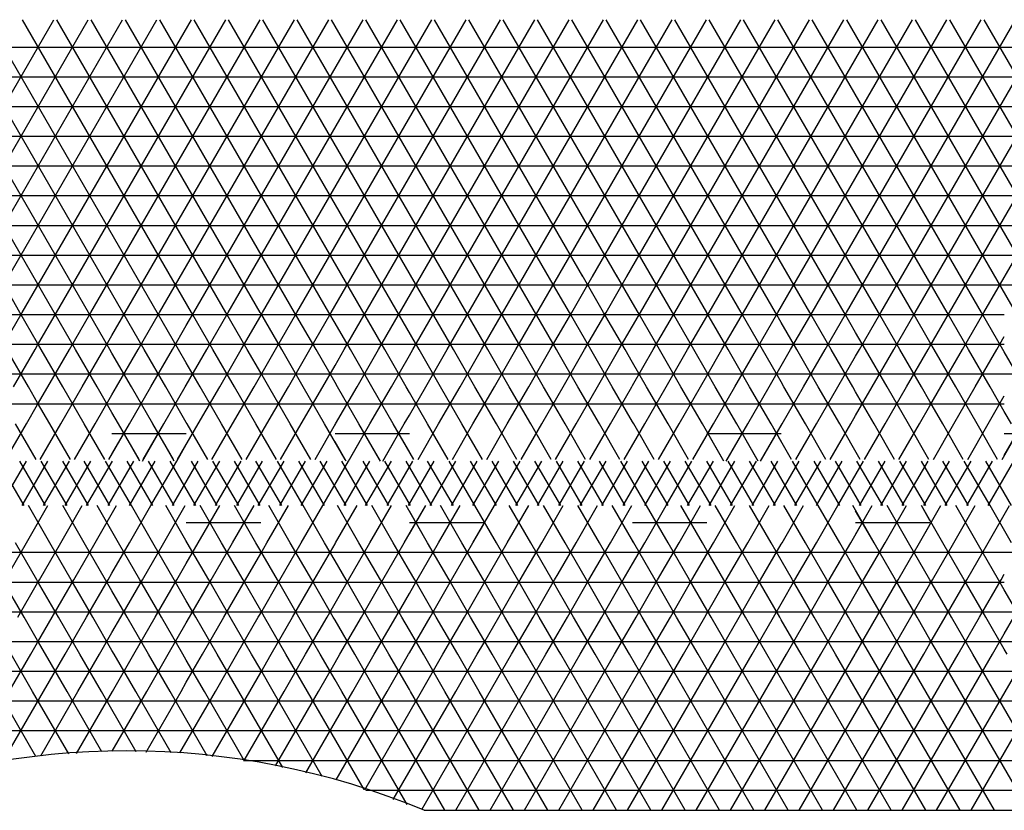
# Model space of a CAD drawing. Units: centimetres. Extents: x -301856 to -283823, y -136154 to -130217.
# Drawn here: x -298069 to -297738, y -133597 to -133331 of the extents above; entities that cross this region are included whole.
import ezdxf

# ---------------------------------------------------------------- set-up
doc = ezdxf.new("R2010")
doc.units = ezdxf.units.CM
doc.header["$MEASUREMENT"] = 0
doc.layers.get('0').update_dxf_attribs({"linetype": 'CONTINUOUS'})
for name, color, linetype in [('b_kanalina', 41, 'CONTINUOUS'), ('b_raster_901', 41, 'CONTINUOUS'), ('b_raster_alabaster', 254, 'CONTINUOUS'), ('b_raster_nieb', 141, 'CONTINUOUS')]:
    doc.layers.add(name, color=color, linetype=linetype)

msp = doc.modelspace()

# ---------------------------------------------------------------- linework, layer by layer
at = {"color": 7}
msp.add_line((-297933.04, -133596.8), (-297533.04, -133596.8), dxfattribs=at)
msp.add_arc((-298033.04, -133836.8), 260, 67.3801, 112.6199)
at = {"layer": 'b_kanalina', "ltscale": 3}
for p, q in [((-298067.58, -133494.3), (-298076.24, -133479.3)), ((-298075.44, -133494.3), (-298066.78, -133479.3)), ((-298060.37, -133494.3), (-298069.03, -133479.3)), ((-298068.22, -133494.3), (-298059.56, -133479.3)), ((-298053.15, -133494.3), (-298061.81, -133479.3)), ((-298061, -133494.3), (-298052.34, -133479.3)), ((-298045.93, -133494.3), (-298054.59, -133479.3)), ((-298053.79, -133494.3), (-298045.13, -133479.3)), ((-298038.72, -133494.3), (-298047.38, -133479.3)), ((-298046.57, -133494.3), (-298037.91, -133479.3)), ((-298031.5, -133494.3), (-298040.16, -133479.3)), ((-298039.35, -133494.3), (-298030.69, -133479.3)), ((-298024.28, -133494.3), (-298032.94, -133479.3)), ((-298032.14, -133494.3), (-298023.48, -133479.3)), ((-298017.07, -133494.3), (-298025.73, -133479.3)), ((-298024.92, -133494.3), (-298016.26, -133479.3)), ((-298009.85, -133494.3), (-298018.51, -133479.3)), ((-298017.7, -133494.3), (-298009.04, -133479.3)), ((-298002.63, -133494.3), (-298011.29, -133479.3)), ((-298010.49, -133494.3), (-298001.82, -133479.3)), ((-297995.41, -133494.3), (-298004.07, -133479.3)), ((-298003.27, -133494.3), (-297994.61, -133479.3)), ((-297988.2, -133494.3), (-297996.86, -133479.3)), ((-297996.05, -133494.3), (-297987.39, -133479.3)), ((-297980.98, -133494.3), (-297989.64, -133479.3)), ((-297988.83, -133494.3), (-297980.17, -133479.3)), ((-297973.76, -133494.3), (-297982.42, -133479.3)), ((-297981.62, -133494.3), (-297972.96, -133479.3)), ((-297966.55, -133494.3), (-297975.21, -133479.3)), ((-297974.4, -133494.3), (-297965.74, -133479.3)), ((-297959.33, -133494.3), (-297967.99, -133479.3)), ((-297967.18, -133494.3), (-297958.52, -133479.3)), ((-297952.11, -133494.3), (-297960.77, -133479.3)), ((-297959.97, -133494.3), (-297951.31, -133479.3)), ((-297944.9, -133494.3), (-297953.56, -133479.3)), ((-297952.75, -133494.3), (-297944.09, -133479.3)), ((-297937.68, -133494.3), (-297946.34, -133479.3)), ((-297945.53, -133494.3), (-297936.87, -133479.3)), ((-297930.46, -133494.3), (-297939.12, -133479.3)), ((-297938.32, -133494.3), (-297929.66, -133479.3)), ((-297923.25, -133494.3), (-297931.91, -133479.3)), ((-297931.1, -133494.3), (-297922.44, -133479.3)), ((-297916.03, -133494.3), (-297924.69, -133479.3)), ((-297923.88, -133494.3), (-297915.22, -133479.3)), ((-297908.81, -133494.3), (-297917.47, -133479.3)), ((-297916.67, -133494.3), (-297908.01, -133479.3)), ((-297901.6, -133494.3), (-297910.26, -133479.3)), ((-297909.45, -133494.3), (-297900.79, -133479.3)), ((-297894.38, -133494.3), (-297903.04, -133479.3)), ((-297902.23, -133494.3), (-297893.57, -133479.3)), ((-297887.16, -133494.3), (-297895.82, -133479.3)), ((-297895.02, -133494.3), (-297886.35, -133479.3)), ((-297879.94, -133494.3), (-297888.6, -133479.3)), ((-297887.8, -133494.3), (-297879.14, -133479.3)), ((-297872.73, -133494.3), (-297881.39, -133479.3)), ((-297880.58, -133494.3), (-297871.92, -133479.3)), ((-297865.51, -133494.3), (-297874.17, -133479.3)), ((-297873.36, -133494.3), (-297864.7, -133479.3)), ((-297858.29, -133494.3), (-297866.95, -133479.3)), ((-297866.15, -133494.3), (-297857.49, -133479.3)), ((-297851.08, -133494.3), (-297859.74, -133479.3)), ((-297858.93, -133494.3), (-297850.27, -133479.3)), ((-297843.86, -133494.3), (-297852.52, -133479.3)), ((-297851.71, -133494.3), (-297843.05, -133479.3)), ((-297836.64, -133494.3), (-297845.3, -133479.3)), ((-297844.5, -133494.3), (-297835.84, -133479.3)), ((-297829.43, -133494.3), (-297838.09, -133479.3)), ((-297837.28, -133494.3), (-297828.62, -133479.3)), ((-297822.21, -133494.3), (-297830.87, -133479.3)), ((-297830.06, -133494.3), (-297821.4, -133479.3)), ((-297814.99, -133494.3), (-297823.65, -133479.3)), ((-297822.85, -133494.3), (-297814.19, -133479.3)), ((-297807.78, -133494.3), (-297816.44, -133479.3)), ((-297815.63, -133494.3), (-297806.97, -133479.3)), ((-297800.56, -133494.3), (-297809.22, -133479.3)), ((-297808.41, -133494.3), (-297799.75, -133479.3)), ((-297793.34, -133494.3), (-297802, -133479.3)), ((-297801.2, -133494.3), (-297792.54, -133479.3)), ((-297786.13, -133494.3), (-297794.79, -133479.3)), ((-297793.98, -133494.3), (-297785.32, -133479.3)), ((-297778.91, -133494.3), (-297787.57, -133479.3)), ((-297786.76, -133494.3), (-297778.1, -133479.3)), ((-297771.69, -133494.3), (-297780.35, -133479.3)), ((-297779.54, -133494.3), (-297770.88, -133479.3)), ((-297764.47, -133494.3), (-297773.13, -133479.3)), ((-297772.33, -133494.3), (-297763.67, -133479.3)), ((-297757.26, -133494.3), (-297765.92, -133479.3)), ((-297765.11, -133494.3), (-297756.45, -133479.3)), ((-297750.04, -133494.3), (-297758.7, -133479.3)), ((-297757.89, -133494.3), (-297749.23, -133479.3)), ((-297742.82, -133494.3), (-297751.48, -133479.3)), ((-297750.68, -133494.3), (-297742.02, -133479.3)), ((-297735.61, -133494.3), (-297744.27, -133479.3)), ((-297743.46, -133494.3), (-297734.8, -133479.3))]:
    msp.add_line(p, q, dxfattribs=at)
at = {"layer": 'b_raster_901', "ltscale": 3}
for p, q in [((-297888.04, -133417.21), (-297887.8, -133416.8)), ((-297883.47, -133429.3), (-297876.25, -133416.8)), ((-297872.73, -133429.3), (-297879.94, -133416.8)), ((-297871.92, -133429.3), (-297864.7, -133416.8)), ((-297863.04, -133426.09), (-297868.4, -133416.8)), ((-297888.04, -133420), (-297863.04, -133420)), ((-297884.27, -133429.3), (-297888.04, -133422.79)), ((-298088.04, -133430), (-298063.04, -133430)), ((-298075.44, -133441.8), (-298068.22, -133429.3)), ((-298063.04, -133439.68), (-298069.03, -133429.3)), ((-298038.04, -133437.02), (-298033.58, -133429.3)), ((-298038.04, -133430), (-298013.04, -133430)), ((-298027.17, -133441.8), (-298034.39, -133429.3)), ((-298029.25, -133441.8), (-298022.03, -133429.3)), ((-298015.62, -133441.8), (-298022.84, -133429.3)), ((-297988.04, -133430.42), (-297987.39, -133429.3)), ((-297980.98, -133441.8), (-297988.04, -133429.58)), ((-297988.04, -133430), (-297963.04, -133430)), ((-297983.06, -133441.8), (-297975.84, -133429.3)), ((-297969.43, -133441.8), (-297976.65, -133429.3)), ((-297971.51, -133441.8), (-297964.3, -133429.3)), ((-297963.04, -133432.88), (-297965.1, -133429.3)), ((-297813.04, -133430), (-297788.04, -133430)), ((-297809.86, -133441.8), (-297802.64, -133429.3)), ((-297796.23, -133441.8), (-297803.45, -133429.3)), ((-297798.31, -133441.8), (-297791.09, -133429.3)), ((-297788.04, -133435.99), (-297791.9, -133429.3)), ((-297788.04, -133430), (-297763.04, -133430)), ((-297786.76, -133441.8), (-297779.54, -133429.3)), ((-297773.13, -133441.8), (-297780.35, -133429.3)), ((-297775.21, -133441.8), (-297768, -133429.3)), ((-297763.04, -133439.29), (-297768.8, -133429.3)), ((-298017.7, -133441.8), (-298013.04, -133433.72)), ((-297807.78, -133441.8), (-297813.04, -133432.69)), ((-297784.68, -133441.8), (-297788.04, -133435.99)), ((-298088.04, -133440), (-298063.04, -133440)), ((-298063.89, -133441.8), (-298063.04, -133440.32)), ((-298038.04, -133440), (-298013.04, -133440)), ((-297988.04, -133440), (-297963.04, -133440)), ((-297813.04, -133440), (-297788.04, -133440)), ((-297788.04, -133440), (-297763.04, -133440)), ((-297763.67, -133441.8), (-297763.04, -133440.71)), ((-297963.04, -133447.12), (-297959.97, -133441.8)), ((-297950.67, -133454.3), (-297957.89, -133441.8)), ((-297955.64, -133454.3), (-297948.42, -133441.8)), ((-297939.12, -133454.3), (-297946.34, -133441.8)), ((-297944.09, -133454.3), (-297938.04, -133443.81)), ((-297938.04, -133443.81), (-297936.87, -133441.8)), ((-297927.58, -133454.3), (-297934.79, -133441.8)), ((-297932.54, -133454.3), (-297925.33, -133441.8)), ((-297916.03, -133454.3), (-297923.25, -133441.8)), ((-297921, -133454.3), (-297913.78, -133441.8)), ((-297863.04, -133453.91), (-297856.04, -133441.8)), ((-297846.75, -133454.3), (-297853.96, -133441.8)), ((-297851.71, -133454.3), (-297844.5, -133441.8)), ((-297838.04, -133449.39), (-297842.42, -133441.8)), ((-297838.04, -133450.61), (-297832.95, -133441.8)), ((-297823.65, -133454.3), (-297830.87, -133441.8)), ((-297828.62, -133454.3), (-297821.4, -133441.8)), ((-297813.04, -133452.69), (-297819.32, -133441.8)), ((-297731.28, -133454.3), (-297738.04, -133442.6)), ((-297858.29, -133454.3), (-297863.04, -133446.09)), ((-297817.07, -133454.3), (-297813.04, -133447.31)), ((-297963.04, -133450), (-297938.04, -133450)), ((-297938.04, -133450), (-297913.04, -133450)), ((-297863.04, -133450), (-297838.04, -133450)), ((-297840.17, -133454.3), (-297838.04, -133450.61)), ((-297835.2, -133454.3), (-297838.04, -133449.39)), ((-297838.04, -133450), (-297813.04, -133450)), ((-297738.04, -133450), (-297713.04, -133450)), ((-298063.04, -133460.32), (-298059.56, -133454.3)), ((-298055.23, -133466.8), (-298048.01, -133454.3)), ((-298047.38, -133466.8), (-298054.59, -133454.3)), ((-298038.04, -133462.98), (-298043.05, -133454.3)), ((-298009.04, -133466.8), (-298001.82, -133454.3)), ((-298001.19, -133466.8), (-298008.41, -133454.3)), ((-297997.49, -133466.8), (-297990.28, -133454.3)), ((-297989.64, -133466.8), (-297996.86, -133454.3)), ((-297962.22, -133454.3), (-297963.04, -133452.88)), ((-297913.04, -133460.51), (-297909.45, -133454.3)), ((-297905.12, -133466.8), (-297897.9, -133454.3)), ((-297897.27, -133466.8), (-297904.48, -133454.3)), ((-297888.04, -133462.79), (-297892.94, -133454.3)), ((-297835.84, -133466.8), (-297828.62, -133454.3)), ((-297827.98, -133466.8), (-297835.2, -133454.3)), ((-297824.29, -133466.8), (-297817.07, -133454.3)), ((-297816.44, -133466.8), (-297823.65, -133454.3)), ((-297812.74, -133466.8), (-297805.53, -133454.3)), ((-297804.89, -133466.8), (-297812.11, -133454.3)), ((-297801.2, -133466.8), (-297793.98, -133454.3)), ((-297793.34, -133466.8), (-297800.56, -133454.3)), ((-297788.04, -133455.99), (-297789.01, -133454.3)), ((-297763.04, -133460.71), (-297759.34, -133454.3)), ((-297755.01, -133466.8), (-297747.79, -133454.3)), ((-297747.15, -133466.8), (-297754.37, -133454.3)), ((-297738.04, -133462.6), (-297742.82, -133454.3)), ((-298043.68, -133466.8), (-298038.04, -133457.02)), ((-297893.57, -133466.8), (-297888.04, -133457.21)), ((-297743.46, -133466.8), (-297738.04, -133457.4)), ((-298058.92, -133466.8), (-298063.04, -133459.68)), ((-298063.04, -133460), (-298038.04, -133460)), ((-298013.04, -133460), (-297988.04, -133460)), ((-297908.81, -133466.8), (-297913.04, -133459.49)), ((-297913.04, -133460), (-297888.04, -133460)), ((-297838.04, -133460), (-297813.04, -133460)), ((-297813.04, -133460), (-297788.04, -133460)), ((-297758.7, -133466.8), (-297763.04, -133459.29)), ((-297763.04, -133460), (-297738.04, -133460)), ((-297789.65, -133466.8), (-297788.04, -133464.01)), ((-298073.71, -133478.82), (-298066.78, -133466.8)), ((-298063.54, -133478.81), (-298070.47, -133466.8)), ((-298062.16, -133478.81), (-298055.23, -133466.8)), ((-298051.99, -133478.81), (-298058.92, -133466.8)), ((-298050.62, -133478.81), (-298043.68, -133466.8)), ((-298040.45, -133478.81), (-298047.38, -133466.8)), ((-298039.07, -133478.81), (-298032.14, -133466.8)), ((-298028.9, -133478.8), (-298035.83, -133466.8)), ((-298027.52, -133478.8), (-298020.59, -133466.8)), ((-298017.36, -133478.8), (-298024.28, -133466.8)), ((-298015.97, -133478.8), (-298009.04, -133466.8)), ((-298012.74, -133466.8), (-298013.04, -133466.28)), ((-298005.81, -133478.8), (-298012.74, -133466.8)), ((-298004.42, -133478.8), (-297997.49, -133466.8)), ((-297994.26, -133478.79), (-298001.19, -133466.8)), ((-297992.87, -133478.79), (-297985.95, -133466.8)), ((-297982.72, -133478.79), (-297989.64, -133466.8)), ((-297981.32, -133478.79), (-297974.4, -133466.8)), ((-297971.17, -133478.79), (-297978.09, -133466.8)), ((-297969.77, -133478.79), (-297962.85, -133466.8)), ((-297959.63, -133478.78), (-297966.55, -133466.8)), ((-297958.22, -133478.78), (-297951.31, -133466.8)), ((-297948.08, -133478.78), (-297955, -133466.8)), ((-297946.67, -133478.78), (-297939.76, -133466.8)), ((-297936.54, -133478.78), (-297943.45, -133466.8)), ((-297935.13, -133478.78), (-297928.21, -133466.8)), ((-297924.99, -133478.77), (-297931.91, -133466.8)), ((-297923.58, -133478.77), (-297916.67, -133466.8)), ((-297913.45, -133478.77), (-297920.36, -133466.8)), ((-297912.03, -133478.77), (-297905.12, -133466.8)), ((-297901.9, -133478.77), (-297908.81, -133466.8)), ((-297900.48, -133478.77), (-297893.57, -133466.8)), ((-297890.36, -133478.76), (-297897.27, -133466.8)), ((-297888.93, -133478.76), (-297882.02, -133466.8)), ((-297878.81, -133478.76), (-297885.72, -133466.8)), ((-297877.38, -133478.76), (-297870.48, -133466.8)), ((-297867.27, -133478.76), (-297874.17, -133466.8)), ((-297865.83, -133478.76), (-297858.93, -133466.8)), ((-297855.72, -133478.75), (-297862.62, -133466.8)), ((-297854.28, -133478.75), (-297847.38, -133466.8)), ((-297844.18, -133478.75), (-297851.08, -133466.8)), ((-297842.73, -133478.75), (-297835.84, -133466.8)), ((-297832.63, -133478.75), (-297839.53, -133466.8)), ((-297831.19, -133478.74), (-297824.29, -133466.8)), ((-297821.09, -133478.74), (-297827.98, -133466.8)), ((-297819.64, -133478.74), (-297812.74, -133466.8)), ((-297809.54, -133478.74), (-297816.44, -133466.8)), ((-297808.09, -133478.74), (-297801.2, -133466.8)), ((-297798, -133478.74), (-297804.89, -133466.8)), ((-297796.54, -133478.73), (-297789.65, -133466.8)), ((-297786.45, -133478.73), (-297793.34, -133466.8)), ((-297784.99, -133478.73), (-297778.1, -133466.8)), ((-297774.91, -133478.73), (-297781.8, -133466.8)), ((-297773.44, -133478.73), (-297766.55, -133466.8)), ((-297763.36, -133478.72), (-297770.25, -133466.8)), ((-297761.89, -133478.72), (-297755.01, -133466.8)), ((-297751.82, -133478.72), (-297758.7, -133466.8)), ((-297750.34, -133478.72), (-297743.46, -133466.8)), ((-297740.27, -133478.72), (-297747.15, -133466.8)), ((-297738.79, -133478.72), (-297731.91, -133466.8)), ((-298066.78, -133506.8), (-298059.56, -133494.3)), ((-298058.92, -133506.8), (-298066.14, -133494.3)), ((-298055.23, -133506.8), (-298048.01, -133494.3)), ((-298047.38, -133506.8), (-298054.59, -133494.3)), ((-298043.68, -133506.8), (-298036.47, -133494.3)), ((-298035.83, -133506.8), (-298043.05, -133494.3)), ((-298032.14, -133506.8), (-298024.92, -133494.3)), ((-298024.28, -133506.8), (-298031.5, -133494.3)), ((-298020.59, -133506.8), (-298013.37, -133494.3)), ((-298012.74, -133506.8), (-298019.95, -133494.3)), ((-298009.04, -133506.8), (-298001.82, -133494.3)), ((-298001.19, -133506.8), (-298008.41, -133494.3)), ((-297997.49, -133506.8), (-297990.28, -133494.3)), ((-297989.64, -133506.8), (-297996.86, -133494.3)), ((-297985.95, -133506.8), (-297978.73, -133494.3)), ((-297978.09, -133506.8), (-297985.31, -133494.3)), ((-297974.4, -133506.8), (-297967.18, -133494.3)), ((-297966.55, -133506.8), (-297973.76, -133494.3)), ((-297962.85, -133506.8), (-297955.64, -133494.3)), ((-297955, -133506.8), (-297962.22, -133494.3)), ((-297951.31, -133506.8), (-297944.09, -133494.3)), ((-297943.45, -133506.8), (-297950.67, -133494.3)), ((-297939.76, -133506.8), (-297932.54, -133494.3)), ((-297931.91, -133506.8), (-297939.12, -133494.3)), ((-297928.21, -133506.8), (-297921, -133494.3)), ((-297920.36, -133506.8), (-297927.58, -133494.3)), ((-297916.67, -133506.8), (-297909.45, -133494.3)), ((-297908.81, -133506.8), (-297916.03, -133494.3)), ((-297905.12, -133506.8), (-297897.9, -133494.3)), ((-297897.27, -133506.8), (-297904.48, -133494.3)), ((-297893.57, -133506.8), (-297886.35, -133494.3)), ((-297885.72, -133506.8), (-297892.94, -133494.3)), ((-297882.02, -133506.8), (-297874.81, -133494.3)), ((-297874.17, -133506.8), (-297881.39, -133494.3)), ((-297870.48, -133506.8), (-297863.26, -133494.3)), ((-297862.62, -133506.8), (-297869.84, -133494.3)), ((-297858.93, -133506.8), (-297851.71, -133494.3)), ((-297851.08, -133506.8), (-297858.29, -133494.3)), ((-297847.38, -133506.8), (-297840.17, -133494.3)), ((-297839.53, -133506.8), (-297846.75, -133494.3)), ((-297835.84, -133506.8), (-297828.62, -133494.3)), ((-297827.98, -133506.8), (-297835.2, -133494.3)), ((-297824.29, -133506.8), (-297817.07, -133494.3)), ((-297816.44, -133506.8), (-297823.65, -133494.3)), ((-297812.74, -133506.8), (-297805.53, -133494.3)), ((-297804.89, -133506.8), (-297812.11, -133494.3)), ((-297801.2, -133506.8), (-297793.98, -133494.3)), ((-297793.34, -133506.8), (-297800.56, -133494.3)), ((-297789.65, -133506.8), (-297782.43, -133494.3)), ((-297781.8, -133506.8), (-297789.01, -133494.3)), ((-297778.1, -133506.8), (-297770.88, -133494.3)), ((-297770.25, -133506.8), (-297777.46, -133494.3)), ((-297766.55, -133506.8), (-297759.34, -133494.3)), ((-297758.7, -133506.8), (-297765.92, -133494.3)), ((-297755.01, -133506.8), (-297747.79, -133494.3)), ((-297747.15, -133506.8), (-297754.37, -133494.3)), ((-297743.46, -133506.8), (-297736.24, -133494.3)), ((-297735.61, -133506.8), (-297742.82, -133494.3)), ((-298073.99, -133519.3), (-298066.78, -133506.8)), ((-298063.25, -133519.3), (-298070.47, -133506.8)), ((-298013.04, -133513.72), (-298009.04, -133506.8)), ((-298005.52, -133519.3), (-298012.74, -133506.8)), ((-298004.71, -133519.3), (-297997.49, -133506.8)), ((-297993.97, -133519.3), (-298001.19, -133506.8)), ((-297988.04, -133509.58), (-297989.64, -133506.8)), ((-297912.34, -133519.3), (-297905.12, -133506.8)), ((-297901.6, -133519.3), (-297908.81, -133506.8)), ((-297900.79, -133519.3), (-297893.57, -133506.8)), ((-297890.05, -133519.3), (-297897.27, -133506.8)), ((-297863.04, -133513.91), (-297858.93, -133506.8)), ((-297855.41, -133519.3), (-297862.62, -133506.8)), ((-297854.6, -133519.3), (-297847.38, -133506.8)), ((-297843.86, -133519.3), (-297851.08, -133506.8)), ((-297838.04, -133509.39), (-297839.53, -133506.8)), ((-297813.04, -133507.31), (-297812.74, -133506.8)), ((-297808.41, -133519.3), (-297801.2, -133506.8)), ((-297797.67, -133519.3), (-297804.89, -133506.8)), ((-297796.87, -133519.3), (-297789.65, -133506.8)), ((-297788.04, -133515.99), (-297793.34, -133506.8)), ((-298088.04, -133510), (-298063.04, -133510)), ((-298013.04, -133510), (-297988.04, -133510)), ((-297993.16, -133519.3), (-297988.04, -133510.42)), ((-297913.04, -133510), (-297888.04, -133510)), ((-297863.04, -133510), (-297838.04, -133510)), ((-297843.05, -133519.3), (-297838.04, -133510.61)), ((-297813.04, -133510), (-297788.04, -133510)), ((-297809.22, -133519.3), (-297813.04, -133512.69)), ((-297889.24, -133519.3), (-297888.04, -133517.21)), ((-298038.04, -133520), (-298013.04, -133520)), ((-298035.02, -133531.8), (-298027.81, -133519.3)), ((-298021.4, -133531.8), (-298028.61, -133519.3)), ((-298023.48, -133531.8), (-298016.26, -133519.3)), ((-298013.04, -133526.28), (-298017.07, -133519.3)), ((-298013.04, -133520), (-297988.04, -133520)), ((-298011.93, -133531.8), (-298004.71, -133519.3)), ((-297998.3, -133531.8), (-298005.52, -133519.3)), ((-298000.38, -133531.8), (-297993.16, -133519.3)), ((-297988.04, -133529.58), (-297993.97, -133519.3)), ((-297963.04, -133527.12), (-297958.52, -133519.3)), ((-297963.04, -133520), (-297938.04, -133520)), ((-297952.11, -133531.8), (-297959.33, -133519.3)), ((-297954.19, -133531.8), (-297946.98, -133519.3)), ((-297940.57, -133531.8), (-297947.78, -133519.3)), ((-297938.04, -133523.81), (-297935.43, -133519.3)), ((-297938.04, -133520), (-297913.04, -133520)), ((-297929.02, -133531.8), (-297936.24, -133519.3)), ((-297931.1, -133531.8), (-297923.88, -133519.3)), ((-297917.47, -133531.8), (-297924.69, -133519.3)), ((-297919.55, -133531.8), (-297913.04, -133520.51)), ((-297913.04, -133519.49), (-297913.14, -133519.3)), ((-297888.04, -133520), (-297863.04, -133520)), ((-297884.91, -133531.8), (-297877.69, -133519.3)), ((-297871.28, -133531.8), (-297878.5, -133519.3)), ((-297873.36, -133531.8), (-297866.15, -133519.3)), ((-297863.04, -133526.09), (-297866.95, -133519.3)), ((-297788.04, -133524.01), (-297785.32, -133519.3)), ((-297788.04, -133520), (-297763.04, -133520)), ((-297778.91, -133531.8), (-297786.13, -133519.3)), ((-297780.99, -133531.8), (-297773.77, -133519.3)), ((-297767.36, -133531.8), (-297774.58, -133519.3)), ((-297769.44, -133531.8), (-297763.04, -133520.71)), ((-298032.94, -133531.8), (-298038.04, -133522.98)), ((-297942.65, -133531.8), (-297938.04, -133523.81)), ((-297882.83, -133531.8), (-297888.04, -133522.79)), ((-297732.72, -133531.8), (-297738.04, -133522.6)), ((-298009.85, -133531.8), (-298013.04, -133526.28)), ((-298038.04, -133530), (-298013.04, -133530)), ((-298013.04, -133530), (-297988.04, -133530)), ((-297988.83, -133531.8), (-297988.04, -133530.42)), ((-297963.04, -133530), (-297938.04, -133530)), ((-297938.04, -133530), (-297913.04, -133530)), ((-297888.04, -133530), (-297863.04, -133530)), ((-297788.04, -133530), (-297763.04, -133530)), ((-297738.04, -133530), (-297713.04, -133530)), ((-297913.04, -133540.51), (-297908.01, -133531.8)), ((-297898.71, -133544.3), (-297905.93, -133531.8)), ((-297903.68, -133544.3), (-297896.46, -133531.8)), ((-297888.04, -133542.79), (-297894.38, -133531.8)), ((-297863.04, -133533.91), (-297861.82, -133531.8)), ((-297852.52, -133544.3), (-297859.74, -133531.8)), ((-297857.49, -133544.3), (-297850.27, -133531.8)), ((-297840.97, -133544.3), (-297848.19, -133531.8)), ((-297845.94, -133544.3), (-297838.72, -133531.8)), ((-297829.43, -133544.3), (-297836.64, -133531.8)), ((-297834.39, -133544.3), (-297827.18, -133531.8)), ((-297817.88, -133544.3), (-297825.1, -133531.8)), ((-297822.85, -133544.3), (-297815.63, -133531.8)), ((-297813.04, -133532.69), (-297813.55, -133531.8)), ((-297892.13, -133544.3), (-297888.04, -133537.21)), ((-297910.26, -133544.3), (-297913.04, -133539.49)), ((-297913.04, -133540), (-297888.04, -133540)), ((-297863.04, -133540), (-297838.04, -133540)), ((-297838.04, -133540), (-297813.04, -133540)), ((-298061, -133556.8), (-298053.79, -133544.3)), ((-298053.15, -133556.8), (-298060.37, -133544.3)), ((-298049.46, -133556.8), (-298042.24, -133544.3)), ((-298041.6, -133556.8), (-298048.82, -133544.3)), ((-298037.91, -133556.8), (-298030.69, -133544.3)), ((-298030.06, -133556.8), (-298037.27, -133544.3)), ((-298026.36, -133556.8), (-298019.15, -133544.3)), ((-298018.51, -133556.8), (-298025.73, -133544.3)), ((-298013.04, -133546.28), (-298014.18, -133544.3)), ((-297988.04, -133550.42), (-297984.5, -133544.3)), ((-297980.17, -133556.8), (-297972.96, -133544.3)), ((-297972.32, -133556.8), (-297979.54, -133544.3)), ((-297968.63, -133556.8), (-297963.04, -133547.12)), ((-297963.04, -133552.88), (-297967.99, -133544.3)), ((-298063.04, -133550), (-298038.04, -133550)), ((-298038.04, -133550), (-298013.04, -133550)), ((-297983.87, -133556.8), (-297988.04, -133549.58)), ((-297988.04, -133550), (-297963.04, -133550)), ((-298014.82, -133556.8), (-298013.04, -133553.72))]:
    msp.add_line(p, q, dxfattribs=at)
at = {"layer": 'b_raster_alabaster', "ltscale": 3}
for p, q in [((-298069.03, -133429.3), (-298125.9, -133330.8)), ((-298114.41, -133429.3), (-298057.54, -133330.8)), ((-298057.48, -133429.3), (-298114.35, -133330.8)), ((-298102.86, -133429.3), (-298045.99, -133330.8)), ((-298045.93, -133429.3), (-298102.8, -133330.8)), ((-298091.31, -133429.3), (-298034.45, -133330.8)), ((-298034.39, -133429.3), (-298091.25, -133330.8)), ((-298079.77, -133429.3), (-298022.9, -133330.8)), ((-298022.84, -133429.3), (-298079.71, -133330.8)), ((-298068.22, -133429.3), (-298011.35, -133330.8)), ((-298011.29, -133429.3), (-298068.16, -133330.8)), ((-298056.67, -133429.3), (-297999.8, -133330.8)), ((-297999.74, -133429.3), (-298056.61, -133330.8)), ((-298045.13, -133429.3), (-297988.26, -133330.8)), ((-297988.2, -133429.3), (-298045.07, -133330.8)), ((-298033.58, -133429.3), (-297976.71, -133330.8)), ((-297976.65, -133429.3), (-298033.52, -133330.8)), ((-298022.03, -133429.3), (-297965.16, -133330.8)), ((-297965.1, -133429.3), (-298021.97, -133330.8)), ((-298010.49, -133429.3), (-297953.62, -133330.8)), ((-297946.34, -133441.8), (-298010.43, -133330.8)), ((-297998.94, -133429.3), (-297942.07, -133330.8)), ((-297934.79, -133441.8), (-297998.88, -133330.8)), ((-297987.39, -133429.3), (-297930.52, -133330.8)), ((-297923.25, -133441.8), (-297987.33, -133330.8)), ((-297975.84, -133429.3), (-297918.98, -133330.8)), ((-297911.7, -133441.8), (-297975.78, -133330.8)), ((-297964.3, -133429.3), (-297907.43, -133330.8)), ((-297900.15, -133441.8), (-297964.24, -133330.8)), ((-297959.97, -133441.8), (-297895.88, -133330.8)), ((-297888.6, -133441.8), (-297952.69, -133330.8)), ((-297948.42, -133441.8), (-297884.33, -133330.8)), ((-297888.04, -133422.79), (-297941.14, -133330.8)), ((-297936.87, -133441.8), (-297872.79, -133330.8)), ((-297879.71, -133417.21), (-297929.6, -133330.8)), ((-297925.33, -133441.8), (-297861.24, -133330.8)), ((-297868.16, -133417.21), (-297918.05, -133330.8)), ((-297913.78, -133441.8), (-297849.69, -133330.8)), ((-297849.63, -133429.3), (-297906.5, -133330.8)), ((-297902.23, -133441.8), (-297838.15, -133330.8)), ((-297838.09, -133429.3), (-297894.96, -133330.8)), ((-297826.54, -133429.3), (-297883.41, -133330.8)), ((-297876.49, -133417.21), (-297826.6, -133330.8)), ((-297814.99, -133429.3), (-297871.86, -133330.8)), ((-297864.94, -133417.21), (-297815.05, -133330.8)), ((-297860.37, -133429.3), (-297803.51, -133330.8)), ((-297803.45, -133429.3), (-297860.31, -133330.8)), ((-297848.83, -133429.3), (-297791.96, -133330.8)), ((-297791.9, -133429.3), (-297848.77, -133330.8)), ((-297837.28, -133429.3), (-297780.41, -133330.8)), ((-297780.35, -133429.3), (-297837.22, -133330.8)), ((-297825.73, -133429.3), (-297768.86, -133330.8)), ((-297768.8, -133429.3), (-297825.67, -133330.8)), ((-297814.19, -133429.3), (-297757.32, -133330.8)), ((-297757.26, -133429.3), (-297814.13, -133330.8)), ((-297802.64, -133429.3), (-297745.77, -133330.8)), ((-297745.71, -133429.3), (-297802.58, -133330.8)), ((-297791.09, -133429.3), (-297734.22, -133330.8)), ((-297734.16, -133429.3), (-297791.03, -133330.8)), ((-297779.54, -133429.3), (-297722.68, -133330.8)), ((-297722.62, -133429.3), (-297779.49, -133330.8)), ((-297768, -133429.3), (-297711.13, -133330.8)), ((-297711.07, -133429.3), (-297767.94, -133330.8)), ((-297756.45, -133429.3), (-297699.58, -133330.8)), ((-297699.52, -133429.3), (-297756.39, -133330.8)), ((-297744.9, -133429.3), (-297688.03, -133330.8)), ((-297687.98, -133429.3), (-297744.84, -133330.8)), ((-298213.22, -133340), (-297488.04, -133340)), ((-298213.2, -133350), (-297488.04, -133350)), ((-298213.19, -133360), (-297488.04, -133360)), ((-298213.17, -133370), (-297488.04, -133370)), ((-298213.15, -133380), (-297488.04, -133380)), ((-298213.13, -133390), (-297488.04, -133390)), ((-298213.11, -133400), (-297488.04, -133400)), ((-298213.09, -133410), (-297488.04, -133410)), ((-298213.07, -133420), (-297888.04, -133420)), ((-297863.04, -133420), (-297588.04, -133420)), ((-297861.18, -133429.3), (-297863.04, -133426.09)), ((-298063.04, -133440.32), (-298056.67, -133429.3)), ((-298063.04, -133430), (-298038.04, -133430)), ((-298050.26, -133441.8), (-298057.48, -133429.3)), ((-298052.34, -133441.8), (-298045.13, -133429.3)), ((-298038.72, -133441.8), (-298045.93, -133429.3)), ((-298013.04, -133433.72), (-298010.49, -133429.3)), ((-298013.04, -133430), (-297988.04, -133430)), ((-298004.07, -133441.8), (-298011.29, -133429.3)), ((-298006.15, -133441.8), (-297998.94, -133429.3)), ((-297992.53, -133441.8), (-297999.74, -133429.3)), ((-297994.61, -133441.8), (-297988.04, -133430.42)), ((-297988.04, -133429.58), (-297988.2, -133429.3)), ((-297963.04, -133430), (-297888.04, -133430)), ((-297888.04, -133437.21), (-297883.47, -133429.3)), ((-297888.04, -133430), (-297863.04, -133430)), ((-297877.06, -133441.8), (-297884.27, -133429.3)), ((-297879.14, -133441.8), (-297871.92, -133429.3)), ((-297865.51, -133441.8), (-297872.73, -133429.3)), ((-297863.04, -133433.91), (-297860.37, -133429.3)), ((-297863.04, -133430), (-297838.04, -133430)), ((-297853.96, -133441.8), (-297861.18, -133429.3)), ((-297856.04, -133441.8), (-297848.83, -133429.3)), ((-297842.42, -133441.8), (-297849.63, -133429.3)), ((-297844.5, -133441.8), (-297838.04, -133430.61)), ((-297838.04, -133429.39), (-297838.09, -133429.3)), ((-297763.04, -133440.71), (-297756.45, -133429.3)), ((-297763.04, -133430), (-297738.04, -133430)), ((-297750.04, -133441.8), (-297757.26, -133429.3)), ((-297752.12, -133441.8), (-297744.9, -133429.3)), ((-297738.49, -133441.8), (-297745.71, -133429.3)), ((-297957.89, -133441.8), (-297963.04, -133432.88)), ((-297867.59, -133441.8), (-297863.04, -133433.91)), ((-298040.8, -133441.8), (-298038.04, -133437.02)), ((-297890.68, -133441.8), (-297888.04, -133437.21)), ((-297740.57, -133441.8), (-297738.04, -133437.4)), ((-298061.81, -133441.8), (-298063.04, -133439.68)), ((-298063.04, -133440), (-298038.04, -133440)), ((-298013.04, -133440), (-297988.04, -133440)), ((-297963.04, -133440), (-297888.04, -133440)), ((-297888.04, -133440), (-297863.04, -133440)), ((-297863.04, -133440), (-297838.04, -133440)), ((-297761.59, -133441.8), (-297763.04, -133439.29)), ((-297763.04, -133440), (-297738.04, -133440)), ((-298066.14, -133454.3), (-298073.36, -133441.8)), ((-298071.11, -133454.3), (-298063.89, -133441.8)), ((-298054.59, -133454.3), (-298061.81, -133441.8)), ((-298059.56, -133454.3), (-298052.34, -133441.8)), ((-298043.05, -133454.3), (-298050.26, -133441.8)), ((-298048.01, -133454.3), (-298040.8, -133441.8)), ((-298038.04, -133442.98), (-298038.72, -133441.8)), ((-298013.04, -133453.72), (-298006.15, -133441.8)), ((-297996.86, -133454.3), (-298004.07, -133441.8)), ((-298001.82, -133454.3), (-297994.61, -133441.8)), ((-297988.04, -133449.58), (-297992.53, -133441.8)), ((-297904.48, -133454.3), (-297911.7, -133441.8)), ((-297909.45, -133454.3), (-297902.23, -133441.8)), ((-297892.94, -133454.3), (-297900.15, -133441.8)), ((-297897.9, -133454.3), (-297890.68, -133441.8)), ((-297888.04, -133442.79), (-297888.6, -133441.8)), ((-297813.04, -133447.31), (-297809.86, -133441.8)), ((-297800.56, -133454.3), (-297807.78, -133441.8)), ((-297805.53, -133454.3), (-297798.31, -133441.8)), ((-297789.01, -133454.3), (-297796.23, -133441.8)), ((-297793.98, -133454.3), (-297788.04, -133444.01)), ((-297788.04, -133444.01), (-297786.76, -133441.8)), ((-297777.46, -133454.3), (-297784.68, -133441.8)), ((-297782.43, -133454.3), (-297775.21, -133441.8)), ((-297765.92, -133454.3), (-297773.13, -133441.8)), ((-297770.88, -133454.3), (-297763.67, -133441.8)), ((-298008.41, -133454.3), (-298013.04, -133446.28)), ((-298088.04, -133450), (-298063.04, -133450)), ((-298063.04, -133450), (-298038.04, -133450)), ((-298013.04, -133450), (-297988.04, -133450)), ((-297990.28, -133454.3), (-297988.04, -133450.42)), ((-297913.04, -133450), (-297888.04, -133450)), ((-297813.04, -133450), (-297788.04, -133450)), ((-297788.04, -133450), (-297763.04, -133450)), ((-298038.04, -133457.02), (-298036.47, -133454.3)), ((-298032.14, -133466.8), (-298024.92, -133454.3)), ((-298024.28, -133466.8), (-298031.5, -133454.3)), ((-298020.59, -133466.8), (-298013.37, -133454.3)), ((-298013.04, -133466.28), (-298019.95, -133454.3)), ((-297985.95, -133466.8), (-297978.73, -133454.3)), ((-297978.09, -133466.8), (-297985.31, -133454.3)), ((-297974.4, -133466.8), (-297967.18, -133454.3)), ((-297966.55, -133466.8), (-297973.76, -133454.3)), ((-297962.85, -133466.8), (-297955.64, -133454.3)), ((-297955, -133466.8), (-297962.22, -133454.3)), ((-297951.31, -133466.8), (-297944.09, -133454.3)), ((-297943.45, -133466.8), (-297950.67, -133454.3)), ((-297938.04, -133456.19), (-297939.12, -133454.3)), ((-297888.04, -133457.21), (-297886.35, -133454.3)), ((-297882.02, -133466.8), (-297874.81, -133454.3)), ((-297874.17, -133466.8), (-297881.39, -133454.3)), ((-297870.48, -133466.8), (-297863.26, -133454.3)), ((-297863.04, -133466.09), (-297869.84, -133454.3)), ((-297812.11, -133454.3), (-297813.04, -133452.69)), ((-297788.04, -133464.01), (-297782.43, -133454.3)), ((-297778.1, -133466.8), (-297770.88, -133454.3)), ((-297770.25, -133466.8), (-297777.46, -133454.3)), ((-297763.04, -133459.29), (-297765.92, -133454.3)), ((-297781.8, -133466.8), (-297788.04, -133455.99)), ((-298038.04, -133460), (-298013.04, -133460)), ((-297988.04, -133460), (-297963.04, -133460)), ((-297963.04, -133460), (-297938.04, -133460)), ((-297888.04, -133460), (-297863.04, -133460)), ((-297788.04, -133460), (-297763.04, -133460)), ((-297766.55, -133466.8), (-297763.04, -133460.71)), ((-298035.83, -133466.8), (-298038.04, -133462.98)), ((-297939.76, -133466.8), (-297938.04, -133463.81)), ((-297885.72, -133466.8), (-297888.04, -133462.79)), ((-297735.61, -133466.8), (-297738.04, -133462.6)), ((-298062.45, -133519.3), (-298055.23, -133506.8)), ((-298051.71, -133519.3), (-298058.92, -133506.8)), ((-298050.9, -133519.3), (-298043.68, -133506.8)), ((-298040.16, -133519.3), (-298047.38, -133506.8)), ((-298038.04, -133517.02), (-298032.14, -133506.8)), ((-298028.61, -133519.3), (-298035.83, -133506.8)), ((-298027.81, -133519.3), (-298020.59, -133506.8)), ((-298017.07, -133519.3), (-298024.28, -133506.8)), ((-297988.04, -133510.42), (-297985.95, -133506.8)), ((-297981.62, -133519.3), (-297974.4, -133506.8)), ((-297970.88, -133519.3), (-297978.09, -133506.8)), ((-297970.07, -133519.3), (-297963.04, -133507.12)), ((-297963.04, -133512.88), (-297966.55, -133506.8)), ((-297935.43, -133519.3), (-297928.21, -133506.8)), ((-297924.69, -133519.3), (-297931.91, -133506.8)), ((-297923.88, -133519.3), (-297916.67, -133506.8)), ((-297913.14, -133519.3), (-297920.36, -133506.8)), ((-297888.04, -133517.21), (-297882.02, -133506.8)), ((-297878.5, -133519.3), (-297885.72, -133506.8)), ((-297877.69, -133519.3), (-297870.48, -133506.8)), ((-297866.95, -133519.3), (-297874.17, -133506.8)), ((-297838.04, -133510.61), (-297835.84, -133506.8)), ((-297831.51, -133519.3), (-297824.29, -133506.8)), ((-297820.77, -133519.3), (-297827.98, -133506.8)), ((-297819.96, -133519.3), (-297813.04, -133507.31)), ((-297813.04, -133512.69), (-297816.44, -133506.8)), ((-297785.32, -133519.3), (-297778.1, -133506.8)), ((-297774.58, -133519.3), (-297781.8, -133506.8)), ((-297773.77, -133519.3), (-297766.55, -133506.8)), ((-297763.04, -133519.29), (-297770.25, -133506.8)), ((-297762.22, -133519.3), (-297755.01, -133506.8)), ((-297751.48, -133519.3), (-297758.7, -133506.8)), ((-297750.68, -133519.3), (-297743.46, -133506.8)), ((-297739.94, -133519.3), (-297747.15, -133506.8)), ((-298063.04, -133510), (-298038.04, -133510)), ((-298038.04, -133510), (-298013.04, -133510)), ((-297982.42, -133519.3), (-297988.04, -133509.58)), ((-297988.04, -133510), (-297963.04, -133510)), ((-297938.04, -133510), (-297913.04, -133510)), ((-297888.04, -133510), (-297863.04, -133510)), ((-297832.31, -133519.3), (-297838.04, -133509.39)), ((-297838.04, -133510), (-297813.04, -133510)), ((-297788.04, -133510), (-297763.04, -133510)), ((-297763.04, -133510), (-297738.04, -133510)), ((-297738.04, -133510), (-297713.04, -133510)), ((-298016.26, -133519.3), (-298013.04, -133513.72)), ((-297866.15, -133519.3), (-297863.04, -133513.91)), ((-298039.35, -133519.3), (-298038.04, -133517.02)), ((-297936.24, -133519.3), (-297938.04, -133516.19)), ((-297786.13, -133519.3), (-297788.04, -133515.99)), ((-297739.13, -133519.3), (-297738.04, -133517.4)), ((-297838.04, -133530.61), (-297831.51, -133519.3)), ((-297838.04, -133520), (-297813.04, -133520)), ((-297825.1, -133531.8), (-297832.31, -133519.3)), ((-297827.18, -133531.8), (-297819.96, -133519.3)), ((-297813.55, -133531.8), (-297820.77, -133519.3)), ((-297813.04, -133527.31), (-297808.41, -133519.3)), ((-297813.04, -133520), (-297788.04, -133520)), ((-297802, -133531.8), (-297809.22, -133519.3)), ((-297804.08, -133531.8), (-297796.87, -133519.3)), ((-297790.46, -133531.8), (-297797.67, -133519.3)), ((-297763.03, -133519.3), (-297763.04, -133519.29)), ((-297792.54, -133531.8), (-297788.04, -133524.01)), ((-297815.63, -133531.8), (-297813.04, -133527.31)), ((-297836.64, -133531.8), (-297838.04, -133529.39)), ((-297838.04, -133530), (-297813.04, -133530)), ((-297813.04, -133530), (-297788.04, -133530)), ((-298063.04, -133539.68), (-298067.58, -133531.8)), ((-298063.04, -133540.32), (-298058.12, -133531.8)), ((-298048.82, -133544.3), (-298056.04, -133531.8)), ((-298053.79, -133544.3), (-298046.57, -133531.8)), ((-298038.04, -133542.98), (-298044.49, -133531.8)), ((-298013.04, -133533.72), (-298011.93, -133531.8)), ((-298002.63, -133544.3), (-298009.85, -133531.8)), ((-298007.6, -133544.3), (-298000.38, -133531.8)), ((-297991.08, -133544.3), (-297998.3, -133531.8)), ((-297996.05, -133544.3), (-297988.83, -133531.8)), ((-297979.54, -133544.3), (-297986.75, -133531.8)), ((-297984.5, -133544.3), (-297977.29, -133531.8)), ((-297967.99, -133544.3), (-297975.21, -133531.8)), ((-297972.96, -133544.3), (-297965.74, -133531.8)), ((-297963.04, -133532.88), (-297963.66, -133531.8)), ((-297956.44, -133544.3), (-297963.04, -133532.88)), ((-297961.41, -133544.3), (-297954.19, -133531.8)), ((-297944.9, -133544.3), (-297952.11, -133531.8)), ((-297949.86, -133544.3), (-297942.65, -133531.8)), ((-297938.04, -133536.19), (-297940.57, -133531.8)), ((-297938.04, -133543.81), (-297931.1, -133531.8)), ((-297921.8, -133544.3), (-297929.02, -133531.8)), ((-297926.77, -133544.3), (-297919.55, -133531.8)), ((-297913.04, -133539.49), (-297917.47, -133531.8)), ((-297888.04, -133537.21), (-297884.91, -133531.8)), ((-297875.61, -133544.3), (-297882.83, -133531.8)), ((-297880.58, -133544.3), (-297873.36, -133531.8)), ((-297864.07, -133544.3), (-297871.28, -133531.8)), ((-297869.03, -133544.3), (-297863.04, -133533.91)), ((-297788.04, -133544.01), (-297780.99, -133531.8)), ((-297771.69, -133544.3), (-297778.91, -133531.8)), ((-297776.66, -133544.3), (-297769.44, -133531.8)), ((-297763.04, -133539.29), (-297767.36, -133531.8)), ((-297763.04, -133540.71), (-297757.89, -133531.8)), ((-297748.6, -133544.3), (-297755.81, -133531.8)), ((-297753.56, -133544.3), (-297746.35, -133531.8)), ((-297738.04, -133542.6), (-297744.27, -133531.8)), ((-298042.24, -133544.3), (-298038.04, -133537.02)), ((-297933.35, -133544.3), (-297938.04, -133536.19)), ((-297783.24, -133544.3), (-297788.04, -133535.99)), ((-298088.04, -133540), (-298063.04, -133540)), ((-298065.33, -133544.3), (-298063.04, -133540.32)), ((-298060.37, -133544.3), (-298063.04, -133539.68)), ((-298063.04, -133540), (-298038.04, -133540)), ((-298013.04, -133540), (-297988.04, -133540)), ((-297988.04, -133540), (-297963.04, -133540)), ((-297963.04, -133540), (-297938.04, -133540)), ((-297938.04, -133540), (-297913.04, -133540)), ((-297915.22, -133544.3), (-297913.04, -133540.51)), ((-297888.04, -133540), (-297863.04, -133540)), ((-297788.04, -133540), (-297763.04, -133540)), ((-297760.14, -133544.3), (-297763.04, -133539.29)), ((-297763.04, -133540), (-297738.04, -133540)), ((-297742.02, -133544.3), (-297738.04, -133537.4)), ((-297938.32, -133544.3), (-297938.04, -133543.81)), ((-297887.16, -133544.3), (-297888.04, -133542.79)), ((-297765.11, -133544.3), (-297763.04, -133540.71)), ((-298072.55, -133556.8), (-298065.33, -133544.3)), ((-298064.7, -133556.8), (-298071.91, -133544.3)), ((-298013.04, -133553.72), (-298007.6, -133544.3)), ((-298006.96, -133556.8), (-298013.04, -133546.28)), ((-298003.27, -133556.8), (-297996.05, -133544.3)), ((-297995.41, -133556.8), (-298002.63, -133544.3)), ((-297988.04, -133549.58), (-297991.08, -133544.3)), ((-297963.04, -133547.12), (-297961.41, -133544.3)), ((-297957.08, -133556.8), (-297949.86, -133544.3)), ((-297949.23, -133556.8), (-297956.44, -133544.3)), ((-297945.53, -133556.8), (-297938.32, -133544.3)), ((-297938.04, -133556.19), (-297944.9, -133544.3)), ((-297933.83, -133596.53), (-297903.68, -133544.3)), ((-297922.44, -133596.8), (-297892.13, -133544.3)), ((-297910.89, -133596.8), (-297880.58, -133544.3)), ((-297879.94, -133596.8), (-297910.26, -133544.3)), ((-297899.35, -133596.8), (-297869.03, -133544.3)), ((-297868.4, -133596.8), (-297898.71, -133544.3)), ((-297887.8, -133596.8), (-297857.49, -133544.3)), ((-297856.85, -133596.8), (-297887.16, -133544.3)), ((-297876.25, -133596.8), (-297845.94, -133544.3)), ((-297845.3, -133596.8), (-297875.61, -133544.3)), ((-297864.7, -133596.8), (-297834.39, -133544.3)), ((-297833.76, -133596.8), (-297864.07, -133544.3)), ((-297853.16, -133596.8), (-297822.85, -133544.3)), ((-297822.21, -133596.8), (-297852.52, -133544.3)), ((-297841.61, -133596.8), (-297811.3, -133544.3)), ((-297810.66, -133596.8), (-297840.97, -133544.3)), ((-297830.06, -133596.8), (-297799.75, -133544.3)), ((-297799.12, -133596.8), (-297829.43, -133544.3)), ((-297818.52, -133596.8), (-297788.21, -133544.3)), ((-297787.57, -133596.8), (-297817.88, -133544.3)), ((-297806.97, -133596.8), (-297776.66, -133544.3)), ((-297776.02, -133596.8), (-297806.33, -133544.3)), ((-297795.42, -133596.8), (-297765.11, -133544.3)), ((-297764.47, -133596.8), (-297794.79, -133544.3)), ((-297783.88, -133596.8), (-297753.56, -133544.3)), ((-297752.93, -133596.8), (-297783.24, -133544.3)), ((-297772.33, -133596.8), (-297742.02, -133544.3)), ((-297741.38, -133596.8), (-297771.69, -133544.3)), ((-297760.78, -133596.8), (-297730.47, -133544.3)), ((-297729.83, -133596.8), (-297760.14, -133544.3)), ((-297749.23, -133596.8), (-297718.92, -133544.3)), ((-297718.29, -133596.8), (-297748.6, -133544.3)), ((-298088.04, -133550), (-298063.04, -133550)), ((-298013.04, -133550), (-297988.04, -133550)), ((-297991.72, -133556.8), (-297988.04, -133550.42)), ((-297963.04, -133550), (-297938.04, -133550)), ((-297913.04, -133550), (-297388.04, -133550)), ((-297960.77, -133556.8), (-297963.04, -133552.88)), ((-298063.64, -133578.64), (-298076.24, -133556.8)), ((-298074.67, -133580.47), (-298061, -133556.8)), ((-298052.56, -133577.83), (-298064.7, -133556.8)), ((-298061.96, -133578.47), (-298049.46, -133556.8)), ((-298041.44, -133577.08), (-298053.15, -133556.8)), ((-298049.95, -133577.65), (-298037.91, -133556.8)), ((-298029.89, -133577.08), (-298041.6, -133556.8)), ((-298037.94, -133576.85), (-298026.36, -133556.8)), ((-298018.15, -133577.42), (-298030.06, -133556.8)), ((-298026.58, -133577.18), (-298014.82, -133556.8)), ((-298006, -133578.46), (-298018.51, -133556.8)), ((-298015.22, -133577.51), (-298003.27, -133556.8)), ((-297993.55, -133580.03), (-298006.96, -133556.8)), ((-298004.35, -133578.67), (-297991.72, -133556.8)), ((-297980.63, -133582.41), (-297995.41, -133556.8)), ((-297993.58, -133580.03), (-297980.17, -133556.8)), ((-297967.34, -133585.42), (-297983.87, -133556.8)), ((-297983.09, -133581.85), (-297968.63, -133556.8)), ((-297972.88, -133584.17), (-297957.08, -133556.8)), ((-297953.28, -133589.78), (-297972.32, -133556.8)), ((-297962.69, -133586.52), (-297945.53, -133556.8)), ((-297938.84, -133594.79), (-297960.77, -133556.8)), ((-297953.07, -133589.86), (-297933.99, -133556.8)), ((-297926.13, -133596.8), (-297949.23, -133556.8)), ((-297943.45, -133593.19), (-297922.44, -133556.8)), ((-297914.59, -133596.8), (-297937.68, -133556.8)), ((-297903.04, -133596.8), (-297926.13, -133556.8)), ((-297891.49, -133596.8), (-297914.59, -133556.8)), ((-298213.04, -133560), (-297388.04, -133560)), ((-298213.04, -133570), (-297388.04, -133570)), ((-297993.78, -133580), (-297471.85, -133580)), ((-297952.66, -133590), (-297514.62, -133590))]:
    msp.add_line(p, q, dxfattribs=at)
at = {"layer": 'b_raster_nieb', "ltscale": 3}
for p, q in [((-297838.04, -133430.61), (-297837.28, -133429.3)), ((-297830.87, -133441.8), (-297838.04, -133429.39)), ((-297838.04, -133430), (-297813.04, -133430)), ((-297832.95, -133441.8), (-297825.73, -133429.3)), ((-297819.32, -133441.8), (-297826.54, -133429.3)), ((-297821.4, -133441.8), (-297814.19, -133429.3)), ((-297813.04, -133432.69), (-297814.99, -133429.3)), ((-297838.04, -133440), (-297813.04, -133440)), ((-298031.5, -133454.3), (-298038.04, -133442.98)), ((-298036.47, -133454.3), (-298029.25, -133441.8)), ((-298019.95, -133454.3), (-298027.17, -133441.8)), ((-298024.92, -133454.3), (-298017.7, -133441.8)), ((-298013.04, -133446.28), (-298015.62, -133441.8)), ((-297988.04, -133450.42), (-297983.06, -133441.8)), ((-297973.76, -133454.3), (-297980.98, -133441.8)), ((-297978.73, -133454.3), (-297971.51, -133441.8)), ((-297963.04, -133452.88), (-297969.43, -133441.8)), ((-297881.39, -133454.3), (-297888.04, -133442.79)), ((-297886.35, -133454.3), (-297879.14, -133441.8)), ((-297869.84, -133454.3), (-297877.06, -133441.8)), ((-297874.81, -133454.3), (-297867.59, -133441.8)), ((-297863.04, -133446.09), (-297865.51, -133441.8)), ((-297754.37, -133454.3), (-297761.59, -133441.8)), ((-297759.34, -133454.3), (-297752.12, -133441.8)), ((-297742.82, -133454.3), (-297750.04, -133441.8)), ((-297747.79, -133454.3), (-297740.57, -133441.8)), ((-297738.04, -133442.6), (-297738.49, -133441.8)), ((-297967.18, -133454.3), (-297963.04, -133447.12)), ((-298038.04, -133450), (-298013.04, -133450)), ((-297985.31, -133454.3), (-297988.04, -133449.58)), ((-297988.04, -133450), (-297963.04, -133450)), ((-297888.04, -133450), (-297863.04, -133450)), ((-297763.04, -133450), (-297738.04, -133450)), ((-298063.04, -133459.68), (-298066.14, -133454.3)), ((-298013.37, -133454.3), (-298013.04, -133453.72)), ((-297938.04, -133463.81), (-297932.54, -133454.3)), ((-297928.21, -133466.8), (-297921, -133454.3)), ((-297920.36, -133466.8), (-297927.58, -133454.3)), ((-297913.04, -133459.49), (-297916.03, -133454.3)), ((-297863.26, -133454.3), (-297863.04, -133453.91)), ((-297858.93, -133466.8), (-297851.71, -133454.3)), ((-297851.08, -133466.8), (-297858.29, -133454.3)), ((-297847.38, -133466.8), (-297840.17, -133454.3)), ((-297839.53, -133466.8), (-297846.75, -133454.3)), ((-297931.91, -133466.8), (-297938.04, -133456.19)), ((-298088.04, -133460), (-298063.04, -133460)), ((-298066.78, -133466.8), (-298063.04, -133460.32)), ((-297938.04, -133460), (-297913.04, -133460)), ((-297916.67, -133466.8), (-297913.04, -133460.51)), ((-297863.04, -133460), (-297838.04, -133460)), ((-298038.04, -133477.02), (-298032.14, -133466.8)), ((-298028.61, -133479.3), (-298035.83, -133466.8)), ((-298027.81, -133479.3), (-298020.59, -133466.8)), ((-298017.07, -133479.3), (-298024.28, -133466.8)), ((-297963.04, -133467.12), (-297962.85, -133466.8)), ((-297958.52, -133479.3), (-297951.31, -133466.8)), ((-297947.78, -133479.3), (-297955, -133466.8)), ((-297946.98, -133479.3), (-297939.76, -133466.8)), ((-297938.04, -133476.19), (-297943.45, -133466.8)), ((-297862.62, -133466.8), (-297863.04, -133466.09)), ((-297838.04, -133470.61), (-297835.84, -133466.8)), ((-297831.51, -133479.3), (-297824.29, -133466.8)), ((-297820.77, -133479.3), (-297827.98, -133466.8)), ((-297819.96, -133479.3), (-297813.04, -133467.31)), ((-297813.04, -133472.69), (-297816.44, -133466.8)), ((-297738.04, -133477.4), (-297731.91, -133466.8)), ((-298038.04, -133470), (-298013.04, -133470)), ((-297963.04, -133470), (-297938.04, -133470)), ((-297832.31, -133479.3), (-297838.04, -133469.39)), ((-297838.04, -133470), (-297813.04, -133470)), ((-297738.04, -133470), (-297713.04, -133470)), ((-298016.26, -133479.3), (-298013.04, -133473.72)), ((-297959.33, -133479.3), (-297963.04, -133472.88)), ((-298009.04, -133506.8), (-298001.82, -133494.3)), ((-298001.19, -133506.8), (-298008.41, -133494.3)), ((-297997.49, -133506.8), (-297990.28, -133494.3)), ((-297989.64, -133506.8), (-297996.86, -133494.3)), ((-297938.04, -133503.81), (-297932.54, -133494.3)), ((-297931.91, -133506.8), (-297938.04, -133496.19)), ((-297928.21, -133506.8), (-297921, -133494.3)), ((-297920.36, -133506.8), (-297927.58, -133494.3)), ((-297913.04, -133499.49), (-297916.03, -133494.3)), ((-297858.93, -133506.8), (-297851.71, -133494.3)), ((-297851.08, -133506.8), (-297858.29, -133494.3)), ((-297847.38, -133506.8), (-297840.17, -133494.3)), ((-297839.53, -133506.8), (-297846.75, -133494.3)), ((-297788.04, -133504.01), (-297782.43, -133494.3)), ((-297781.8, -133506.8), (-297788.04, -133495.99)), ((-297778.1, -133506.8), (-297770.88, -133494.3)), ((-297770.25, -133506.8), (-297777.46, -133494.3)), ((-297763.04, -133499.29), (-297765.92, -133494.3)), ((-298013.04, -133500), (-297988.04, -133500)), ((-297938.04, -133500), (-297913.04, -133500)), ((-297916.67, -133506.8), (-297913.04, -133500.51)), ((-297863.04, -133500), (-297838.04, -133500)), ((-297788.04, -133500), (-297763.04, -133500)), ((-297766.55, -133506.8), (-297763.04, -133500.71)), ((-298012.74, -133506.8), (-298013.04, -133506.28)), ((-297963.04, -133507.12), (-297962.85, -133506.8)), ((-297958.52, -133519.3), (-297951.31, -133506.8)), ((-297947.78, -133519.3), (-297955, -133506.8)), ((-297946.98, -133519.3), (-297939.76, -133506.8)), ((-297938.04, -133516.19), (-297943.45, -133506.8)), ((-297862.62, -133506.8), (-297863.04, -133506.09)), ((-297963.04, -133510), (-297938.04, -133510)), ((-297959.33, -133519.3), (-297963.04, -133512.88)), ((-298088.04, -133520), (-298063.04, -133520)), ((-298067.58, -133531.8), (-298074.8, -133519.3)), ((-298069.66, -133531.8), (-298063.04, -133520.32)), ((-298063.04, -133519.68), (-298063.25, -133519.3)), ((-298063.04, -133520.32), (-298062.45, -133519.3)), ((-298056.04, -133531.8), (-298063.04, -133519.68)), ((-298063.04, -133520), (-298038.04, -133520)), ((-298058.12, -133531.8), (-298050.9, -133519.3)), ((-298044.49, -133531.8), (-298051.71, -133519.3)), ((-298046.57, -133531.8), (-298039.35, -133519.3)), ((-298038.04, -133522.98), (-298040.16, -133519.3)), ((-297988.04, -133530.42), (-297981.62, -133519.3)), ((-297988.04, -133520), (-297963.04, -133520)), ((-297975.21, -133531.8), (-297982.42, -133519.3)), ((-297977.29, -133531.8), (-297970.07, -133519.3)), ((-297963.66, -133531.8), (-297970.88, -133519.3)), ((-297913.04, -133520.51), (-297912.34, -133519.3)), ((-297905.93, -133531.8), (-297913.04, -133519.49)), ((-297913.04, -133520), (-297888.04, -133520)), ((-297908.01, -133531.8), (-297900.79, -133519.3)), ((-297894.38, -133531.8), (-297901.6, -133519.3)), ((-297896.46, -133531.8), (-297889.24, -133519.3)), ((-297888.04, -133522.79), (-297890.05, -133519.3)), ((-297863.04, -133520), (-297838.04, -133520)), ((-297861.82, -133531.8), (-297854.6, -133519.3)), ((-297848.19, -133531.8), (-297855.41, -133519.3)), ((-297850.27, -133531.8), (-297843.05, -133519.3)), ((-297838.04, -133529.39), (-297843.86, -133519.3)), ((-297763.04, -133520.71), (-297762.22, -133519.3)), ((-297763.04, -133520), (-297738.04, -133520)), ((-297755.81, -133531.8), (-297763.03, -133519.3)), ((-297757.89, -133531.8), (-297750.68, -133519.3)), ((-297744.27, -133531.8), (-297751.48, -133519.3)), ((-297746.35, -133531.8), (-297739.13, -133519.3)), ((-297738.04, -133522.6), (-297739.94, -133519.3)), ((-297965.74, -133531.8), (-297963.04, -133527.12)), ((-297859.74, -133531.8), (-297863.04, -133526.09)), ((-298088.04, -133530), (-298063.04, -133530)), ((-298063.04, -133530), (-298038.04, -133530)), ((-297986.75, -133531.8), (-297988.04, -133529.58)), ((-297988.04, -133530), (-297963.04, -133530)), ((-297913.04, -133530), (-297888.04, -133530)), ((-297863.04, -133530), (-297838.04, -133530)), ((-297838.72, -133531.8), (-297838.04, -133530.61)), ((-297763.04, -133530), (-297738.04, -133530)), ((-298038.04, -133537.02), (-298035.02, -133531.8)), ((-298025.73, -133544.3), (-298032.94, -133531.8)), ((-298030.69, -133544.3), (-298023.48, -133531.8)), ((-298014.18, -133544.3), (-298021.4, -133531.8)), ((-298019.15, -133544.3), (-298013.04, -133533.72)), ((-297806.33, -133544.3), (-297813.04, -133532.69)), ((-297811.3, -133544.3), (-297804.08, -133531.8)), ((-297794.79, -133544.3), (-297802, -133531.8)), ((-297799.75, -133544.3), (-297792.54, -133531.8)), ((-297788.04, -133535.99), (-297790.46, -133531.8)), ((-297738.04, -133537.4), (-297734.8, -133531.8)), ((-298038.04, -133540), (-298013.04, -133540)), ((-297813.04, -133540), (-297788.04, -133540)), ((-297738.04, -133540), (-297713.04, -133540)), ((-298037.27, -133544.3), (-298038.04, -133542.98)), ((-297737.05, -133544.3), (-297738.04, -133542.6)), ((-297933.99, -133556.8), (-297926.77, -133544.3)), ((-297926.13, -133556.8), (-297933.35, -133544.3)), ((-297922.44, -133556.8), (-297915.22, -133544.3)), ((-297914.59, -133556.8), (-297921.8, -133544.3)), ((-297788.21, -133544.3), (-297788.04, -133544.01)), ((-297938.04, -133550), (-297913.04, -133550)), ((-297937.68, -133556.8), (-297938.04, -133556.19))]:
    msp.add_line(p, q, dxfattribs=at)

doc.saveas('drawing.dxf')
